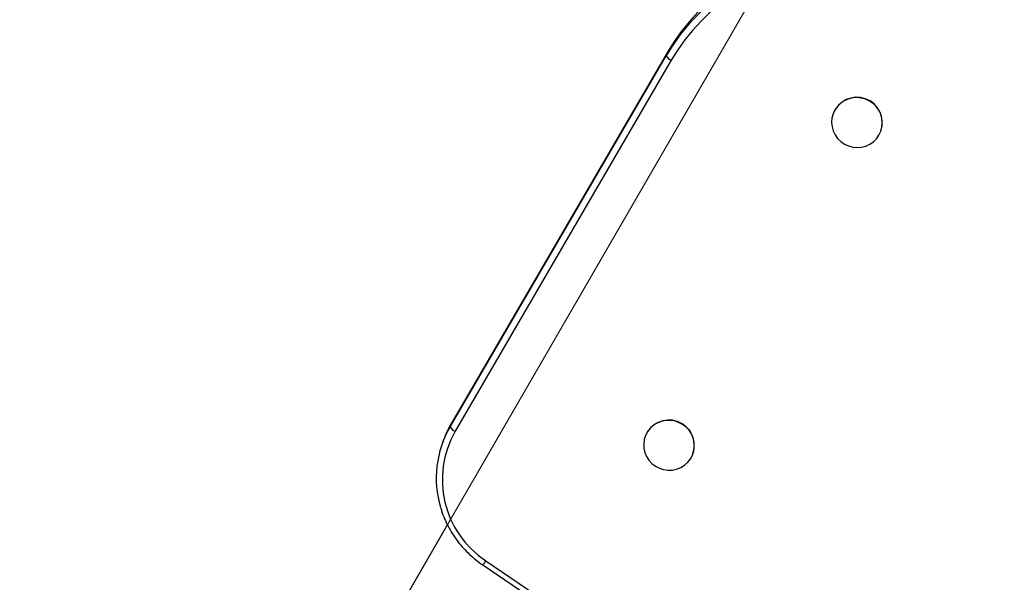
# Model space of a CAD drawing. Units: millimetres. Extents: x 3 to 121, y 1 to 105.
# Drawn here: x 57 to 62, y 63 to 66 of the extents above; entities that cross this region are included whole.
import ezdxf

# ---------------------------------------------------------------- set-up
doc = ezdxf.new("R2010")
doc.units = ezdxf.units.MM
doc.linetypes.add('CENTERX2', pattern=[20.32, 12.7, -2.54, 2.54, -2.54])

msp = doc.modelspace()

# ---------------------------------------------------------------- linework, layer by layer
at = {"color": 7, "linetype": 'CENTERX2', "lineweight": 18}
msp.add_line((45.41, 39.7465), (72.4473, 86.4708), dxfattribs=at)
at = {"color": 7, "linetype": 'Continuous', "lineweight": 25}
for p, q in [((59.2041, 64.0246), (60.2256, 65.7787)), ((60.2319, 65.7963), (59.2105, 64.0422)), ((60.2256, 65.7787), (60.2319, 65.7963)), ((60.2496, 65.7583), (59.2281, 64.0041)), ((61.0152, 65.5053), (61.0148, 65.5043)), ((61.2406, 65.4229), (61.2409, 65.424)), ((59.2041, 64.0246), (59.2105, 64.0422)), ((59.1736, 63.9632), (59.1673, 63.9456)), ((60.1265, 63.9793), (60.1262, 63.9782)), ((60.3519, 63.8969), (60.3523, 63.8979)), ((59.1912, 63.5623), (58.9535, 63.1515)), ((59.3586, 63.3716), (60.5438, 62.5696)), ((59.3734, 63.3909), (60.5587, 62.5889))]:
    msp.add_line(p, q, dxfattribs=at)
at = {"color": 7, "linetype": 'Continuous', "lineweight": 25, "flags": 128}
for points in [[(61.4346, 66.2206), (61.377, 66.2397), (61.3184, 66.2553), (61.2589, 66.2673), (61.1989, 66.2758), (61.1384, 66.2808), (61.0779, 66.2821), (61.0174, 66.2797), (60.9572, 66.2738), (60.8976, 66.2643), (60.8386, 66.2512), (60.7807, 66.2346), (60.7239, 66.2146), (60.6685, 66.1912), (60.6147, 66.1645), (60.5627, 66.1346), (60.5126, 66.1017), (60.4647, 66.0658), (60.4191, 66.027), (60.3761, 65.9856), (60.3357, 65.9417), (60.2981, 65.8954), (60.2635, 65.8469), (60.2319, 65.7963)], [(61.4162, 66.1698), (61.3603, 66.1883), (61.3034, 66.2034), (61.2458, 66.2152), (61.1875, 66.2234), (61.1289, 66.2282), (61.0702, 66.2294), (61.0115, 66.2272), (60.9531, 66.2214), (60.8953, 66.2122), (60.8381, 66.1995), (60.7819, 66.1834), (60.7268, 66.164), (60.6731, 66.1413), (60.6209, 66.1154), (60.5704, 66.0864), (60.5219, 66.0545), (60.4754, 66.0196), (60.4312, 65.9821), (60.3894, 65.9419), (60.3503, 65.8993), (60.3138, 65.8543), (60.2802, 65.8073), (60.2496, 65.7583)], [(61.2317, 65.404), (61.2404, 65.4225), (61.2457, 65.4424), (61.2474, 65.4628), (61.2455, 65.4833), (61.2399, 65.5032), (61.231, 65.5219), (61.2189, 65.5388), (61.2041, 65.5534), (61.1869, 65.5653), (61.1679, 65.5741), (61.1478, 65.5796), (61.127, 65.5815), (61.1062, 65.5799), (61.086, 65.5747), (61.0672, 65.5661), (61.0502, 65.5544), (61.0355, 65.54), (61.0236, 65.5232), (61.0149, 65.5047), (61.0096, 65.4848), (61.0079, 65.4644), (61.0099, 65.4439), (61.0154, 65.424), (61.0243, 65.4053), (61.0364, 65.3884), (61.0513, 65.3738), (61.0684, 65.3619), (61.0874, 65.3531), (61.1076, 65.3476), (61.1284, 65.3457), (61.1492, 65.3473), (61.1693, 65.3525), (61.1882, 65.3611), (61.2052, 65.3728), (61.2199, 65.3872), (61.2317, 65.404)], [(60.2549, 63.8205), (60.2753, 63.8247), (60.2945, 63.8324), (60.3121, 63.8432), (60.3275, 63.857), (60.3402, 63.8731), (60.3498, 63.8913), (60.356, 63.9108), (60.3587, 63.9312), (60.3577, 63.9517), (60.3532, 63.9718), (60.3451, 63.9909), (60.3339, 64.0084), (60.3198, 64.0237), (60.3032, 64.0363), (60.2846, 64.046), (60.2647, 64.0524), (60.244, 64.0553), (60.2232, 64.0546), (60.2028, 64.0504), (60.1835, 64.0427), (60.166, 64.0319), (60.1506, 64.0181), (60.1379, 64.002), (60.1283, 63.9838), (60.1221, 63.9643), (60.1194, 63.944), (60.1204, 63.9234), (60.1249, 63.9033), (60.133, 63.8842), (60.1442, 63.8668), (60.1583, 63.8515), (60.1749, 63.8388), (60.1934, 63.8291), (60.2134, 63.8227), (60.2341, 63.8198), (60.2549, 63.8205)]]:
    msp.add_lwpolyline(points, dxfattribs=at)
at = {"color": 7, "linetype": 'Continuous', "lineweight": 25}
for centre, radius, start, end in [((61.0636, 65.29), 0.9701, 126.503, 149.7513), ((60.2674, 65.8035), 0.0486, 210.6278, 248.4956), ((61.1274, 65.463), 0.12, 341.0309, 159.3321), ((60.2388, 63.9369), 0.12, 341.037, 159.3261), ((59.6219, 63.7819), 0.4831, 149.8488, 196.5563), ((59.626, 63.8002), 0.4808, 149.7847, 160.1809), ((59.246, 64.0493), 0.0486, 210.6278, 248.4956), ((59.6282, 63.7751), 0.461, 150.2112, 236.4477)]:
    msp.add_arc(centre, radius, start, end, dxfattribs=at)
at = {"color": 8, "linetype": 'Continuous', "lineweight": 25}
msp.add_arc((59.2886, 63.4407), 0.0984, 315.3849, 329.5831, dxfattribs=at)
at = {"color": 7, "linetype": 'Continuous', "lineweight": 25}
msp.add_open_spline([(59.1591, 63.6438), (59.1607, 63.6381), (59.1658, 63.6199), (59.1776, 63.59), (59.1944, 63.5543), (59.2141, 63.5201), (59.2364, 63.4875), (59.2613, 63.4567), (59.2886, 63.428), (59.3181, 63.4014), (59.3419, 63.3831), (59.3557, 63.3736), (59.3586, 63.3716)], degree=3, knots=[0, 0, 0, 0, 0.051261, 0.16598, 0.280714, 0.395463, 0.510227, 0.625007, 0.7398, 0.854607, 0.969426, 1, 1, 1, 1], dxfattribs=at)

doc.saveas('drawing.dxf')
